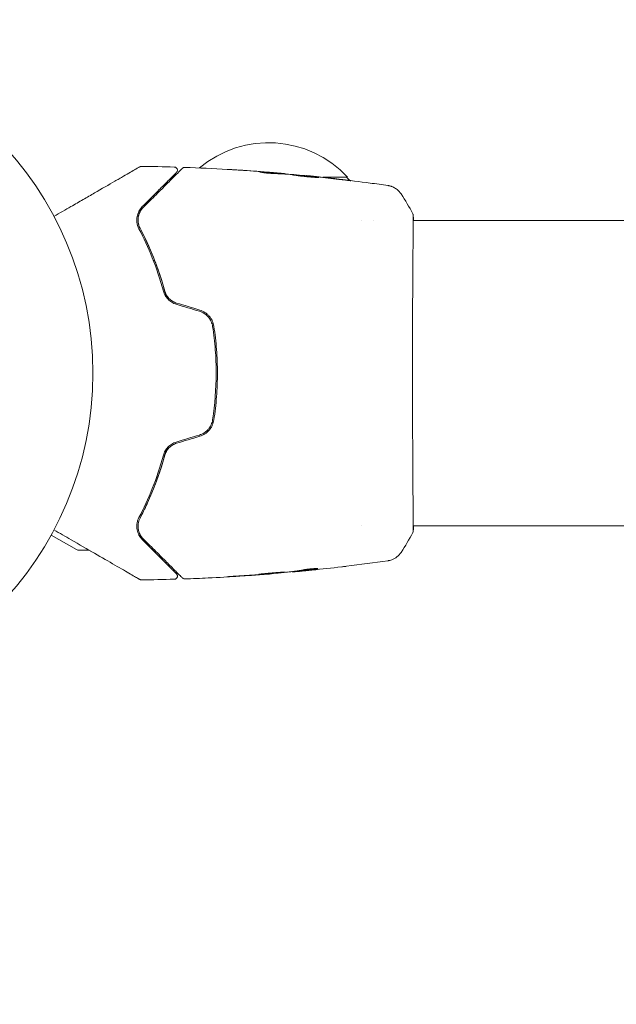
# Model space of a CAD drawing. Units: millimetres. Extents: x -2601 to 2582, y -2037 to 2643.
# Drawn here: x -1041 to -946, y 418 to 573 of the extents above; entities that cross this region are included whole.
import ezdxf

# ---------------------------------------------------------------- set-up
doc = ezdxf.new("R2010")
doc.units = ezdxf.units.MM
doc.header["$LTSCALE"] = 20
doc.linetypes.add('HIDDEN', pattern=[9.525, 6.35, -3.175])
doc.layers.add('2d', color=230, linetype='Continuous')
doc.layers.add('EN16630-TrainingSpace_Hatch', color=20, linetype='HIDDEN')

msp = doc.modelspace()

# ---------------------------------------------------------------- hatches: boundary and pattern name
at = {"layer": 'EN16630-TrainingSpace_Hatch'}
h = msp.add_hatch(dxfattribs=at)
h.set_pattern_fill('ANSI31', color=256, scale=100)
edge = h.paths.add_edge_path()
edge.add_line((541, -482.55), (0, -482.55))
edge.add_line((0, -482.55), (0, -996.04))
edge.add_arc((-541, -996.04), 541, -180, 0, ccw=False)
edge.add_line((-1082, -996.04), (-1082, 1032.25))
edge.add_arc((-541, 1032.25), 541, 84.0956, 180, ccw=False)
edge.add_line((-485.35, 1570.38), (541, 1517.45))
edge.add_arc((541, 976.45), 541, 0, 90, ccw=False)
edge.add_line((1082, 976.45), (1082, 58.45))
edge.add_arc((541, 58.45), 541, -90, 0, ccw=False)

# ---------------------------------------------------------------- linework, layer by layer
at = {"layer": '2d', "lineweight": 0}
for p, q in [((-999.55, 549.01), (-999.55, 549.1)), ((-998.51, 548.95), (-998.51, 549.01)), ((-995.23, 548.69), (-995.23, 548.72)), ((-992.64, 548.45), (-988.7, 548.45)), ((-986.51, 541.6), (-986.51, 541.6)), ((-984.53, 541.6), (-984.53, 541.6)), ((-978.36, 541.6), (-978.36, 541.6)), ((-978.31, 541.6), (-103.69, 541.6)), ((-1019.43, 535.25), (-1019.22, 535.25)), ((-986.51, 493.3), (-986.51, 493.3)), ((-978.36, 493.3), (-978.36, 493.3)), ((-978.31, 493.3), (-103.69, 493.3)), ((-1031.62, 489.51), (-1035.61, 491.82)), ((-1029.65, 489.45), (-1031.37, 489.45)), ((-1029.34, 489.45), (-1029.34, 489.45)), ((-1019.26, 489.45), (-1019.55, 489.45)), ((-1000.77, 485.71), (-1000.77, 485.67)), ((-997.49, 486.03), (-997.49, 485.98)), ((-996.45, 486.17), (-996.45, 486.07))]:
    msp.add_line(p, q, dxfattribs=at)
msp.add_circle((-1082, 517.45), 53, dxfattribs=at)
for centre, radius, start, end in [((-1001.2, 536.92), 17, 42.6679, 130.125), ((-1000.7, 536.26), 17, 43.4566, 45.8135), ((-1031.37, 489.95), 0.5, 240, 270)]:
    msp.add_arc(centre, radius, start, end, dxfattribs=at)
for points, knots in [([(-1021.57, 550.11), (-1021.56, 550.12), (-1021.54, 550.12), (-1021.51, 550.14), (-1021.49, 550.14), (-1021.42, 550.17), (-1021.37, 550.17), (-1021.32, 550.17)], [0, 0, 0, 0, 0.054754, 0.054754, 0.1088548, 0.1088548, 0.2669812, 0.2669812, 0.2669812, 0.2669812]), ([(-1035.17, 542.26), (-1034.25, 542.79), (-1033.35, 543.31), (-1031.82, 544.19), (-1031.18, 544.56), (-1029.93, 545.28), (-1029.33, 545.63), (-1027.58, 546.64), (-1026.5, 547.26), (-1025.3, 547.96), (-1025.06, 548.09), (-1024.61, 548.35), (-1024.39, 548.48), (-1023.77, 548.84), (-1023.39, 549.06), (-1022.74, 549.43), (-1022.47, 549.59), (-1022.14, 549.78), (-1022.05, 549.83), (-1021.9, 549.92), (-1021.84, 549.95), (-1021.78, 549.99), (-1021.76, 550), (-1021.74, 550.01), (-1021.74, 550.01), (-1021.72, 550.02), (-1021.71, 550.03), (-1021.68, 550.05), (-1021.66, 550.06), (-1021.62, 550.08), (-1021.6, 550.09), (-1021.58, 550.1), (-1021.57, 550.11), (-1021.57, 550.11)], [0.00199215, 0.00199215, 0.00199215, 0.00199215, 0.00593492, 0.00593492, 0.00890238, 0.00890238, 0.01186983, 0.01186983, 0.01780475, 0.01780475, 0.01928848, 0.01928848, 0.02077221, 0.02077221, 0.02373967, 0.02373967, 0.02670713, 0.02670713, 0.02819086, 0.02819086, 0.02967459, 0.02967459, 0.03041645, 0.03041645, 0.03115832, 0.03115832, 0.03264205, 0.03264205, 0.0356095, 0.0356095, 0.04154442, 0.04154442, 0.04655546, 0.04655546, 0.04655546, 0.04655546]), ([(-1015.78, 549.21), (-1015.78, 549.21), (-1015.78, 549.21), (-1015.79, 549.2), (-1015.8, 549.19), (-1015.82, 549.17), (-1015.84, 549.15), (-1015.87, 549.13), (-1015.87, 549.12), (-1015.88, 549.11), (-1015.89, 549.1), (-1015.92, 549.07), (-1015.96, 549.03), (-1016.16, 548.83), (-1016.39, 548.6), (-1016.85, 548.14), (-1017.02, 547.97), (-1017.41, 547.59), (-1017.62, 547.38), (-1018.29, 546.71), (-1018.79, 546.2), (-1019.91, 545.08), (-1020.53, 544.47), (-1021.19, 543.81)], [0.03558387, 0.03558387, 0.03558387, 0.03558387, 0.03944311, 0.03944311, 0.04382568, 0.04382568, 0.04820825, 0.04820825, 0.04930389, 0.04930389, 0.05039953, 0.05039953, 0.05259082, 0.05259082, 0.05697338, 0.05697338, 0.05916467, 0.05916467, 0.06135595, 0.06135595, 0.06573852, 0.06573852, 0.07012109, 0.07012109, 0.07012109, 0.07012109]), ([(-1021.04, 543.67), (-1020.68, 544.03), (-1020.33, 544.38), (-1019.65, 545.06), (-1019.33, 545.38), (-1018.39, 546.32), (-1017.82, 546.89), (-1016.82, 547.89), (-1016.38, 548.33), (-1015.93, 548.78), (-1015.84, 548.87), (-1015.68, 549.03), (-1015.6, 549.11), (-1015.4, 549.31), (-1015.28, 549.43), (-1015.1, 549.61), (-1015.04, 549.67), (-1014.98, 549.73), (-1014.96, 549.75), (-1014.95, 549.76), (-1014.94, 549.77), (-1014.91, 549.8), (-1014.89, 549.82), (-1014.87, 549.84), (-1014.86, 549.85), (-1014.85, 549.86), (-1014.84, 549.87), (-1014.84, 549.87)], [0, 0, 0, 0, 0.00232139, 0.00232139, 0.00464279, 0.00464279, 0.00928557, 0.00928557, 0.01392836, 0.01392836, 0.01508906, 0.01508906, 0.01624975, 0.01624975, 0.01857115, 0.01857115, 0.02089254, 0.02089254, 0.02205324, 0.02205324, 0.02321393, 0.02321393, 0.02785672, 0.02785672, 0.03249951, 0.03249951, 0.03650692, 0.03650692, 0.03650692, 0.03650692]), ([(-1016.12, 550.07), (-1016.06, 550.06), (-1016.01, 550.05), (-1015.91, 550.02), (-1015.86, 549.99), (-1015.78, 549.92), (-1015.74, 549.88), (-1015.68, 549.79), (-1015.66, 549.74), (-1015.63, 549.63), (-1015.63, 549.58), (-1015.64, 549.47), (-1015.65, 549.41), (-1015.7, 549.31), (-1015.73, 549.27), (-1015.77, 549.22), (-1015.77, 549.22), (-1015.78, 549.21)], [0, 0, 0, 0, 0.16195, 0.16195, 0.324498, 0.324498, 0.487024, 0.487024, 0.649551, 0.649551, 0.812077, 0.812077, 0.974604, 0.974604, 1.137131, 1.137131, 1.15836, 1.15836, 1.15836, 1.15836]), ([(-1014.84, 549.87), (-1014.83, 549.88), (-1014.81, 549.9), (-1014.78, 549.92), (-1014.76, 549.93), (-1014.71, 549.97), (-1014.67, 549.98), (-1014.58, 550.01), (-1014.52, 550.02), (-1014.47, 550.01)], [0, 0, 0, 0, 0.0629599, 0.0629599, 0.1249315, 0.1249315, 0.2508956, 0.2508956, 0.4090428, 0.4090428, 0.4090428, 0.4090428]), ([(-1006.36, 549.62), (-1006.56, 549.63), (-1006.74, 549.64), (-1007.08, 549.66), (-1007.24, 549.67), (-1007.49, 549.69), (-1007.59, 549.69), (-1007.69, 549.7), (-1007.72, 549.7), (-1007.75, 549.7), (-1007.76, 549.7), (-1007.76, 549.7)], [0, 0, 0, 0, 0.000583833, 0.000583833, 0.001167665, 0.001167665, 0.001751498, 0.001751498, 0.002043414, 0.002043414, 0.00233533, 0.00233533, 0.00233533, 0.00233533]), ([(-1007.76, 549.7), (-1007.76, 549.7), (-1007.75, 549.7), (-1007.7, 549.7), (-1007.66, 549.7), (-1007.51, 549.69), (-1007.36, 549.68), (-1007.09, 549.66), (-1006.99, 549.66), (-1006.79, 549.64), (-1006.68, 549.64), (-1006.45, 549.62), (-1006.33, 549.62), (-1006.09, 549.6), (-1005.97, 549.59), (-1005.85, 549.59)], [0.00233533, 0.00233533, 0.00233533, 0.00233533, 0.002690934, 0.002690934, 0.003046538, 0.003046538, 0.003757746, 0.003757746, 0.00411335, 0.00411335, 0.004468954, 0.004468954, 0.004824559, 0.004824559, 0.005180163, 0.005180163, 0.005180163, 0.005180163]), ([(-1000.01, 549.02), (-1000.15, 549.02), (-1000.38, 549.03), (-1000.93, 549.07), (-1001.25, 549.09), (-1001.83, 549.15), (-1002.1, 549.18), (-1002.47, 549.23), (-1002.57, 549.24), (-1002.57, 549.25)], [0, 0, 0, 0, 0.000902006, 0.000902006, 0.001804012, 0.001804012, 0.002706017, 0.002706017, 0.003608023, 0.003608023, 0.003608023, 0.003608023]), ([(-1002.42, 549.25), (-1001.96, 549.23), (-1001.51, 549.21), (-1000.61, 549.17), (-1000.15, 549.14), (-999.7, 549.11)], [0, 0, 0, 0, 0.00293865, 0.00293865, 0.005877301, 0.005877301, 0.005877301, 0.005877301]), ([(-999.9, 549.14), (-1000.13, 549.16), (-1000.4, 549.18), (-1001, 549.23), (-1001.32, 549.26), (-1001.66, 549.28)], [0, 0, 0, 0, 0.001013144, 0.001013144, 0.002026288, 0.002026288, 0.002026288, 0.002026288]), ([(-999.88, 549.02), (-1000.27, 549.05), (-1000.66, 549.07), (-1001.16, 549.1), (-1001.27, 549.1), (-1001.37, 549.11)], [0.000382019, 0.000382019, 0.000382019, 0.000382019, 0.002938651, 0.002938651, 0.003618023, 0.003618023, 0.003618023, 0.003618023]), ([(-1000.11, 549.16), (-999.94, 549.15), (-999.78, 549.13), (-999.47, 549.11), (-999.32, 549.09), (-998.93, 549.06), (-998.75, 549.04), (-998.67, 549.03)], [0, 0, 0, 0, 0.000502062, 0.000502062, 0.001004123, 0.001004123, 0.002008246, 0.002008246, 0.002008246, 0.002008246]), ([(-997.78, 548.91), (-998.15, 548.94), (-998.52, 548.96), (-999.08, 548.98), (-999.26, 548.99), (-999.63, 549.01), (-999.82, 549.02), (-1000.01, 549.02)], [0, 0, 0, 0, 0.00236764, 0.00236764, 0.00355146, 0.00355146, 0.00473528, 0.00473528, 0.00473528, 0.00473528]), ([(-999.7, 549.11), (-999.64, 549.1), (-999.59, 549.1), (-999.55, 549.1), (-999.54, 549.1), (-999.6, 549.11), (-999.72, 549.12), (-999.9, 549.14)], [0, 0, 0, 0, 0.000405243, 0.000405243, 0.000810487, 0.000810487, 0.001620974, 0.001620974, 0.001620974, 0.001620974]), ([(-997.45, 548.84), (-997.45, 548.84), (-997.43, 548.85), (-997.38, 548.85), (-997.34, 548.84), (-997.23, 548.84), (-997.17, 548.84), (-997.02, 548.83), (-996.93, 548.82), (-996.64, 548.8), (-996.4, 548.78), (-995.89, 548.73), (-995.62, 548.7), (-995.21, 548.66), (-995.07, 548.65), (-994.8, 548.62), (-994.67, 548.61), (-994.42, 548.58), (-994.29, 548.57), (-994.07, 548.54), (-993.96, 548.53), (-993.76, 548.5), (-993.68, 548.49), (-993.53, 548.47), (-993.46, 548.46), (-993.35, 548.45), (-993.31, 548.44), (-993.26, 548.43), (-993.25, 548.43), (-993.25, 548.43)], [0, 0, 0, 0, 0.000411593, 0.000411593, 0.000823185, 0.000823185, 0.001234778, 0.001234778, 0.00164637, 0.00164637, 0.002469556, 0.002469556, 0.003292741, 0.003292741, 0.003704333, 0.003704333, 0.004115926, 0.004115926, 0.004527519, 0.004527519, 0.004939111, 0.004939111, 0.005350704, 0.005350704, 0.005762297, 0.005762297, 0.006173889, 0.006173889, 0.006585482, 0.006585482, 0.006585482, 0.006585482]), ([(-993.25, 548.43), (-993.25, 548.42), (-993.26, 548.42), (-993.31, 548.42), (-993.35, 548.42), (-993.51, 548.42), (-993.67, 548.42), (-993.96, 548.44), (-994.07, 548.44), (-994.3, 548.46), (-994.42, 548.47), (-994.67, 548.49), (-994.81, 548.5), (-995.08, 548.53), (-995.21, 548.54), (-995.49, 548.57), (-995.62, 548.58), (-995.89, 548.62), (-996.02, 548.63), (-996.28, 548.67), (-996.4, 548.68), (-996.63, 548.72), (-996.73, 548.73), (-996.93, 548.76), (-997.01, 548.77), (-997.17, 548.79), (-997.23, 548.8), (-997.39, 548.83), (-997.45, 548.84), (-997.45, 548.84)], [0.006585482, 0.006585482, 0.006585482, 0.006585482, 0.006997131, 0.006997131, 0.00740878, 0.00740878, 0.008232078, 0.008232078, 0.008643727, 0.008643727, 0.009055376, 0.009055376, 0.009467025, 0.009467025, 0.009878674, 0.009878674, 0.010290323, 0.010290323, 0.010701972, 0.010701972, 0.011113622, 0.011113622, 0.011525271, 0.011525271, 0.01193692, 0.01193692, 0.012348569, 0.012348569, 0.013171867, 0.013171867, 0.013171867, 0.013171867]), ([(-994.16, 548.45), (-994.17, 548.45), (-994.17, 548.45), (-994.29, 548.47), (-994.41, 548.48), (-994.67, 548.51), (-994.8, 548.52), (-995.07, 548.55), (-995.2, 548.56), (-995.48, 548.59), (-995.62, 548.6), (-995.89, 548.63), (-996.02, 548.64), (-996.17, 548.66), (-996.2, 548.66), (-996.22, 548.66)], [0.008624974, 0.008624974, 0.008624974, 0.008624974, 0.008646106, 0.008646106, 0.009057633, 0.009057633, 0.009469161, 0.009469161, 0.009880688, 0.009880688, 0.010292215, 0.010292215, 0.010703743, 0.010703743, 0.010787378, 0.010787378, 0.010787378, 0.010787378]), ([(-995.23, 548.72), (-995.23, 548.72), (-995.21, 548.71), (-995.11, 548.7), (-995.04, 548.7), (-994.85, 548.68), (-994.73, 548.67), (-994.45, 548.64), (-994.3, 548.62), (-994.12, 548.6)], [0, 0, 0, 0, 0.000630277, 0.000630277, 0.001260554, 0.001260554, 0.00189083, 0.00189083, 0.002521107, 0.002521107, 0.002521107, 0.002521107]), ([(-995.04, 548.7), (-991.73, 548.36), (-988.43, 547.98), (-984.2, 547.41), (-983.26, 547.28), (-982.32, 547.14)], [0, 0, 0, 0, 10.001335, 10.001335, 12.868133, 12.868133, 12.868133, 12.868133]), ([(-989.04, 548.02), (-988.88, 548), (-988.73, 547.98), (-988.54, 547.96), (-988.48, 547.95), (-988.38, 547.94), (-988.34, 547.93), (-988.23, 547.92), (-988.2, 547.91), (-988.2, 547.91), (-988.23, 547.91), (-988.34, 547.92), (-988.38, 547.92), (-988.48, 547.93), (-988.53, 547.94), (-988.66, 547.95), (-988.73, 547.96), (-988.88, 547.98), (-988.96, 547.99), (-989.21, 548.01), (-989.38, 548.03), (-989.74, 548.08), (-989.92, 548.1), (-990.09, 548.12)], [0, 0, 0, 0, 0.0005365, 0.0005365, 0.00080475, 0.00080475, 0.001072999, 0.001072999, 0.001609499, 0.001609499, 0.002145999, 0.002145999, 0.002414249, 0.002414249, 0.002682498, 0.002682498, 0.002950748, 0.002950748, 0.003218998, 0.003218998, 0.003755498, 0.003755498, 0.004291997, 0.004291997, 0.004291997, 0.004291997]), ([(-982.32, 547.14), (-982.29, 547.14), (-982.26, 547.13), (-982.17, 547.12), (-982.14, 547.11), (-982.04, 547.09), (-981.99, 547.07), (-981.86, 547.04), (-981.8, 547.02), (-981.62, 546.96), (-981.51, 546.91), (-981.22, 546.76), (-981.03, 546.64), (-980.62, 546.31), (-980.4, 546.08), (-980.23, 545.81)], [0, 0, 0, 0, 0.306794, 0.306794, 0.490645, 0.490645, 0.697089, 0.697089, 0.91363, 0.91363, 1.272934, 1.272934, 1.923774, 1.923774, 2.86411, 2.86411, 2.86411, 2.86411]), ([(-1021.19, 543.81), (-1021.4, 543.59), (-1021.58, 543.35), (-1021.85, 542.83), (-1021.95, 542.55), (-1022.07, 541.96), (-1022.08, 541.65), (-1022, 540.99), (-1021.91, 540.65), (-1021.72, 540.29)], [0, 0, 0, 0, 0.001613359, 0.001613359, 0.003226717, 0.003226717, 0.004840076, 0.004840076, 0.006453435, 0.006453435, 0.006453435, 0.006453435]), ([(-1021.54, 540.39), (-1021.62, 540.54), (-1021.69, 540.69), (-1021.78, 540.99), (-1021.82, 541.14), (-1021.88, 541.59), (-1021.87, 541.88), (-1021.8, 542.31), (-1021.76, 542.45), (-1021.67, 542.72), (-1021.62, 542.85), (-1021.42, 543.22), (-1021.26, 543.45), (-1021.04, 543.67)], [0, 0, 0, 0, 0.000615532, 0.000615532, 0.001231063, 0.001231063, 0.002462127, 0.002462127, 0.003077658, 0.003077658, 0.00369319, 0.00369319, 0.004924253, 0.004924253, 0.004924253, 0.004924253]), ([(-1021.54, 543), (-1021.66, 542.77), (-1021.75, 542.53), (-1021.81, 542.25), (-1021.81, 542.23), (-1021.81, 542.22)], [0.00163779, 0.00163779, 0.00163779, 0.00163779, 0.003148693, 0.003148693, 0.003243526, 0.003243526, 0.003243526, 0.003243526]), ([(-978.38, 542.68), (-978.37, 542.66), (-978.36, 542.64), (-978.35, 542.61), (-978.34, 542.6), (-978.34, 542.57), (-978.34, 542.56), (-978.33, 542.54), (-978.33, 542.53), (-978.32, 542.5), (-978.32, 542.48), (-978.31, 542.41), (-978.31, 542.34), (-978.29, 542.07), (-978.28, 541.86), (-978.27, 541.6)], [0, 0, 0, 0, 0.08967, 0.08967, 0.177956, 0.177956, 0.300553, 0.300553, 0.549551, 0.549551, 1.295306, 1.295306, 3.533488, 3.533488, 6.484701, 6.484701, 6.484701, 6.484701]), ([(-978.32, 542.43), (-978.32, 542.43), (-978.32, 542.42), (-978.32, 542.4), (-978.32, 542.37), (-978.32, 542.33)], [1.447432, 1.447432, 1.447432, 1.447432, 1.889054, 1.889054, 3.147621, 3.147621, 3.147621, 3.147621]), ([(-1021.84, 541.34), (-1021.83, 541.2), (-1021.8, 541.05), (-1021.7, 540.73), (-1021.64, 540.56), (-1021.54, 540.39)], [0.004794546, 0.004794546, 0.004794546, 0.004794546, 0.005510213, 0.005510213, 0.006297386, 0.006297386, 0.006297386, 0.006297386]), ([(-978.32, 542.33), (-978.32, 542.31), (-978.32, 542.29), (-978.32, 542.21), (-978.31, 542.13), (-978.3, 541.75), (-978.31, 541.36), (-978.32, 540.32), (-978.32, 539.64), (-978.34, 538.06), (-978.35, 537.16), (-978.37, 535.16), (-978.37, 534.06), (-978.39, 531.69), (-978.4, 530.41), (-978.41, 527.75), (-978.41, 526.34), (-978.42, 523.47), (-978.43, 521.99), (-978.43, 519), (-978.43, 517.48), (-978.43, 514.47), (-978.43, 512.97), (-978.42, 510.05), (-978.41, 508.61), (-978.4, 505.86), (-978.4, 504.54), (-978.38, 502.05), (-978.37, 500.88), (-978.36, 498.75), (-978.35, 497.77), (-978.33, 496.06), (-978.32, 495.31), (-978.31, 494.06), (-978.31, 493.56), (-978.31, 493), (-978.31, 492.85), (-978.31, 492.7), (-978.32, 492.68), (-978.32, 492.64), (-978.32, 492.62), (-978.32, 492.57), (-978.32, 492.53), (-978.32, 492.49), (-978.32, 492.47), (-978.32, 492.47), (-978.32, 492.47), (-978.32, 492.47)], [0, 0, 0, 0, 0.496623, 0.496623, 1.987167, 1.987167, 6.316635, 6.316635, 10.937769, 10.937769, 15.471381, 15.471381, 19.988652, 19.988652, 24.507311, 24.507311, 29.023294, 29.023294, 33.541352, 33.541352, 38.059258, 38.059258, 42.574381, 42.574381, 47.095258, 47.095258, 51.611872, 51.611872, 56.131645, 56.131645, 60.6496, 60.6496, 65.167666, 65.167666, 69.691772, 69.691772, 71.965953, 71.965953, 72.434944, 72.434944, 72.78668, 72.78668, 73.842206, 73.842206, 74.810187, 74.810187, 74.890195, 74.890195, 74.890195, 74.890195]), ([(-1021.72, 540.29), (-1020.97, 538.86), (-1020.26, 537.32), (-1018.95, 534.04), (-1018.35, 532.29), (-1017.84, 530.43)], [0, 0, 0, 0, 0.0061147, 0.0061147, 0.01222939, 0.01222939, 0.01222939, 0.01222939]), ([(-1021.54, 540.39), (-1020.79, 538.96), (-1020.06, 537.37), (-1019.03, 534.79), (-1018.71, 533.89), (-1018.24, 532.49), (-1018.09, 532.02), (-1017.81, 531.05), (-1017.67, 530.57), (-1017.49, 529.88), (-1017.44, 529.67), (-1017.39, 529.47)], [0, 0, 0, 0, 0.00651672, 0.00651672, 0.00977508, 0.00977508, 0.01140426, 0.01140426, 0.01303345, 0.01303345, 0.01370133, 0.01370133, 0.01370133, 0.01370133]), ([(-1017.65, 530.48), (-1018.17, 532.37), (-1018.77, 534.14), (-1020.08, 537.43), (-1020.8, 538.96), (-1021.54, 540.39)], [0, 0, 0, 0, 0.00623929, 0.00623929, 0.01247858, 0.01247858, 0.01247858, 0.01247858]), ([(-1017.84, 530.43), (-1017.78, 530.2), (-1017.69, 529.97), (-1017.45, 529.55), (-1017.3, 529.34), (-1017.03, 529.06), (-1016.94, 528.97), (-1016.74, 528.81), (-1016.63, 528.74), (-1016.3, 528.53), (-1016.07, 528.43), (-1015.82, 528.35)], [0, 0, 0, 0, 0.000784153, 0.000784153, 0.001568305, 0.001568305, 0.001960381, 0.001960381, 0.002352458, 0.002352458, 0.00313661, 0.00313661, 0.00313661, 0.00313661]), ([(-1015.76, 528.54), (-1015.99, 528.61), (-1016.21, 528.71), (-1016.62, 528.96), (-1016.81, 529.11), (-1017.05, 529.37), (-1017.13, 529.46), (-1017.27, 529.65), (-1017.33, 529.75), (-1017.5, 530.05), (-1017.59, 530.26), (-1017.65, 530.48)], [0, 0, 0, 0, 0.000725564, 0.000725564, 0.001451129, 0.001451129, 0.001813911, 0.001813911, 0.002176693, 0.002176693, 0.002902258, 0.002902258, 0.002902258, 0.002902258]), ([(-1012.16, 527.25), (-1011.88, 527.16), (-1011.62, 527.04), (-1011.27, 526.81), (-1011.16, 526.73), (-1010.94, 526.54), (-1010.84, 526.44), (-1010.66, 526.23), (-1010.57, 526.11), (-1010.42, 525.88), (-1010.35, 525.75), (-1010.18, 525.37), (-1010.1, 525.1), (-1010.06, 524.82)], [0, 0, 0, 0, 0.000855596, 0.000855596, 0.001283394, 0.001283394, 0.001711192, 0.001711192, 0.00213899, 0.00213899, 0.002566788, 0.002566788, 0.003422384, 0.003422384, 0.003422384, 0.003422384]), ([(-1009.86, 524.85), (-1009.9, 525.15), (-1009.99, 525.44), (-1010.17, 525.84), (-1010.24, 525.97), (-1010.41, 526.22), (-1010.5, 526.35), (-1010.69, 526.58), (-1010.8, 526.68), (-1011.03, 526.88), (-1011.15, 526.97), (-1011.53, 527.22), (-1011.81, 527.35), (-1012.1, 527.44)], [0, 0, 0, 0, 0.000915866, 0.000915866, 0.001373799, 0.001373799, 0.001831733, 0.001831733, 0.002289666, 0.002289666, 0.002747599, 0.002747599, 0.003663465, 0.003663465, 0.003663465, 0.003663465]), ([(-1010.06, 524.82), (-1009.87, 523.61), (-1009.73, 522.39), (-1009.59, 520.53), (-1009.56, 519.91), (-1009.51, 518.66), (-1009.5, 518.04), (-1009.5, 514.94), (-1009.69, 512.49), (-1010.06, 510.07)], [0, 0, 0, 0, 0.00374303, 0.00374303, 0.00561455, 0.00561455, 0.00748606, 0.00748606, 0.01497212, 0.01497212, 0.01497212, 0.01497212]), ([(-1009.86, 510.04), (-1009.67, 511.25), (-1009.53, 512.48), (-1009.35, 514.97), (-1009.3, 516.23), (-1009.3, 518.72), (-1009.35, 519.96), (-1009.54, 522.42), (-1009.67, 523.64), (-1009.86, 524.85)], [0, 0, 0, 0, 0.00375982, 0.00375982, 0.00751965, 0.00751965, 0.01127947, 0.01127947, 0.01503929, 0.01503929, 0.01503929, 0.01503929]), ([(-1010.06, 510.07), (-1010.1, 509.79), (-1010.18, 509.52), (-1010.35, 509.14), (-1010.42, 509.01), (-1010.57, 508.78), (-1010.66, 508.66), (-1010.84, 508.45), (-1010.94, 508.35), (-1011.16, 508.16), (-1011.27, 508.08), (-1011.63, 507.85), (-1011.88, 507.73), (-1012.16, 507.65)], [0, 0, 0, 0, 0.000853481, 0.000853481, 0.001280221, 0.001280221, 0.001706962, 0.001706962, 0.002133702, 0.002133702, 0.002560443, 0.002560443, 0.003413923, 0.003413923, 0.003413923, 0.003413923]), ([(-1012.1, 507.45), (-1011.81, 507.54), (-1011.53, 507.67), (-1011.02, 508), (-1010.79, 508.21), (-1010.49, 508.55), (-1010.41, 508.67), (-1010.24, 508.92), (-1010.17, 509.06), (-1009.99, 509.46), (-1009.9, 509.75), (-1009.86, 510.04)], [0, 0, 0, 0, 0.000919101, 0.000919101, 0.001838201, 0.001838201, 0.002297751, 0.002297751, 0.002757302, 0.002757302, 0.003676402, 0.003676402, 0.003676402, 0.003676402]), ([(-1015.82, 506.54), (-1016.07, 506.47), (-1016.3, 506.36), (-1016.74, 506.09), (-1016.95, 505.92), (-1017.21, 505.64), (-1017.29, 505.55), (-1017.44, 505.34), (-1017.51, 505.24), (-1017.69, 504.91), (-1017.78, 504.69), (-1017.84, 504.46)], [0, 0, 0, 0, 0.000786752, 0.000786752, 0.001573503, 0.001573503, 0.001966879, 0.001966879, 0.002360255, 0.002360255, 0.003147007, 0.003147007, 0.003147007, 0.003147007]), ([(-1017.39, 505.42), (-1017.44, 505.22), (-1017.49, 505.02), (-1017.8, 503.83), (-1018.09, 502.86), (-1018.7, 501.01), (-1019.03, 500.11), (-1019.71, 498.39), (-1020.07, 497.57), (-1020.79, 495.98), (-1021.17, 495.22), (-1021.54, 494.51)], [0.03841577, 0.03841577, 0.03841577, 0.03841577, 0.03907858, 0.03907858, 0.0423315, 0.0423315, 0.04558442, 0.04558442, 0.04883735, 0.04883735, 0.05209027, 0.05209027, 0.05209027, 0.05209027]), ([(-1017.65, 504.41), (-1017.59, 504.63), (-1017.5, 504.85), (-1017.27, 505.25), (-1017.13, 505.44), (-1016.8, 505.78), (-1016.62, 505.93), (-1016.21, 506.18), (-1015.99, 506.28), (-1015.76, 506.35)], [0, 0, 0, 0, 0.000723096, 0.000723096, 0.001446192, 0.001446192, 0.002169288, 0.002169288, 0.002892384, 0.002892384, 0.002892384, 0.002892384]), ([(-1017.84, 504.46), (-1018.35, 502.6), (-1018.95, 500.85), (-1020.26, 497.57), (-1020.97, 496.03), (-1021.72, 494.6)], [0, 0, 0, 0, 0.0061147, 0.0061147, 0.01222939, 0.01222939, 0.01222939, 0.01222939]), ([(-1021.54, 494.51), (-1020.8, 495.93), (-1020.08, 497.46), (-1018.77, 500.76), (-1018.17, 502.52), (-1017.65, 504.41)], [0, 0, 0, 0, 0.00623929, 0.00623929, 0.01247858, 0.01247858, 0.01247858, 0.01247858]), ([(-1021.72, 494.6), (-1021.81, 494.42), (-1021.88, 494.25), (-1021.99, 493.91), (-1022.02, 493.74), (-1022.08, 493.24), (-1022.07, 492.93), (-1021.98, 492.48), (-1021.94, 492.34), (-1021.84, 492.06), (-1021.78, 491.93), (-1021.58, 491.54), (-1021.4, 491.3), (-1021.19, 491.09)], [0, 0, 0, 0, 0.000810209, 0.000810209, 0.001620418, 0.001620418, 0.003240837, 0.003240837, 0.004051046, 0.004051046, 0.004861255, 0.004861255, 0.006481673, 0.006481673, 0.006481673, 0.006481673]), ([(-1021.04, 491.23), (-1021.26, 491.44), (-1021.42, 491.67), (-1021.62, 492.05), (-1021.67, 492.18), (-1021.76, 492.45), (-1021.8, 492.59), (-1021.87, 493.01), (-1021.88, 493.3), (-1021.79, 493.9), (-1021.7, 494.21), (-1021.54, 494.51)], [0, 0, 0, 0, 0.001221021, 0.001221021, 0.001831532, 0.001831532, 0.002442042, 0.002442042, 0.003663063, 0.003663063, 0.004884084, 0.004884084, 0.004884084, 0.004884084]), ([(-1021.57, 484.79), (-1021.57, 484.79), (-1021.58, 484.79), (-1021.6, 484.8), (-1021.62, 484.81), (-1021.66, 484.84), (-1021.68, 484.85), (-1021.71, 484.86), (-1021.72, 484.87), (-1021.74, 484.88), (-1021.74, 484.88), (-1021.76, 484.89), (-1021.78, 484.9), (-1021.83, 484.94), (-1021.89, 484.97), (-1022.04, 485.06), (-1022.14, 485.11), (-1022.46, 485.3), (-1022.74, 485.46), (-1023.39, 485.83), (-1023.76, 486.05), (-1024.59, 486.53), (-1025.04, 486.79), (-1026.5, 487.63), (-1027.58, 488.25), (-1029.91, 489.6), (-1031.16, 490.32), (-1033.34, 491.58), (-1034.24, 492.1), (-1035.17, 492.63)], [0.04849628, 0.04849628, 0.04849628, 0.04849628, 0.05354217, 0.05354217, 0.0594913, 0.0594913, 0.06246586, 0.06246586, 0.06395314, 0.06395314, 0.06469679, 0.06469679, 0.06544043, 0.06544043, 0.06692771, 0.06692771, 0.06841499, 0.06841499, 0.07138956, 0.07138956, 0.07436412, 0.07436412, 0.07733869, 0.07733869, 0.08328782, 0.08328782, 0.08923695, 0.08923695, 0.09319251, 0.09319251, 0.09319251, 0.09319251]), ([(-978.31, 492.54), (-978.31, 492.49), (-978.32, 492.46), (-978.32, 492.41), (-978.32, 492.4), (-978.33, 492.37), (-978.33, 492.36), (-978.33, 492.34), (-978.34, 492.32), (-978.34, 492.3), (-978.35, 492.29), (-978.36, 492.25), (-978.37, 492.23), (-978.38, 492.21)], [0, 0, 0, 0, 1.255639, 1.255639, 1.881372, 1.881372, 2.195206, 2.195206, 2.356823, 2.356823, 2.443442, 2.443442, 2.537028, 2.537028, 2.537028, 2.537028]), ([(-1021.19, 491.09), (-1020.53, 490.43), (-1019.91, 489.81), (-1019.07, 488.97), (-1018.8, 488.7), (-1018.29, 488.19), (-1018.05, 487.95), (-1017.39, 487.29), (-1017.01, 486.91), (-1016.55, 486.45), (-1016.42, 486.32), (-1016.25, 486.15), (-1016.19, 486.09), (-1016.1, 486), (-1016.06, 485.96), (-1015.96, 485.86), (-1015.92, 485.82), (-1015.89, 485.79), (-1015.88, 485.78), (-1015.87, 485.77), (-1015.87, 485.77), (-1015.84, 485.74), (-1015.82, 485.72), (-1015.8, 485.7), (-1015.79, 485.69), (-1015.78, 485.68), (-1015.78, 485.68), (-1015.78, 485.68)], [0, 0, 0, 0, 0.00442564, 0.00442564, 0.00663846, 0.00663846, 0.00885128, 0.00885128, 0.01327693, 0.01327693, 0.01548975, 0.01548975, 0.01659616, 0.01659616, 0.01770257, 0.01770257, 0.01991539, 0.01991539, 0.0210218, 0.0210218, 0.02212821, 0.02212821, 0.02655385, 0.02655385, 0.03097949, 0.03097949, 0.03492314, 0.03492314, 0.03492314, 0.03492314]), ([(-1014.84, 485.03), (-1014.84, 485.03), (-1014.85, 485.03), (-1014.86, 485.04), (-1014.87, 485.05), (-1014.89, 485.08), (-1014.91, 485.1), (-1014.95, 485.13), (-1014.95, 485.13), (-1014.97, 485.15), (-1014.98, 485.16), (-1015.05, 485.23), (-1015.11, 485.3), (-1015.3, 485.48), (-1015.41, 485.6), (-1015.69, 485.88), (-1015.86, 486.04), (-1016.41, 486.59), (-1016.85, 487.03), (-1017.85, 488.04), (-1018.42, 488.6), (-1019.65, 489.84), (-1020.32, 490.51), (-1021.04, 491.23)], [0.03687716, 0.03687716, 0.03687716, 0.03687716, 0.04076651, 0.04076651, 0.04529612, 0.04529612, 0.04982573, 0.04982573, 0.05095814, 0.05095814, 0.05209054, 0.05209054, 0.05435535, 0.05435535, 0.05662015, 0.05662015, 0.05888496, 0.05888496, 0.06341457, 0.06341457, 0.06794418, 0.06794418, 0.0724738, 0.0724738, 0.0724738, 0.0724738]), ([(-980.23, 489.08), (-980.41, 488.81), (-980.63, 488.57), (-981.01, 488.27), (-981.14, 488.18), (-981.42, 488.02), (-981.56, 487.96), (-981.82, 487.87), (-981.93, 487.83), (-982.07, 487.8), (-982.11, 487.79), (-982.18, 487.78), (-982.22, 487.77), (-982.27, 487.76), (-982.3, 487.76), (-982.31, 487.75)], [0, 0, 0, 0, 0.972176, 0.972176, 1.453012, 1.453012, 1.923321, 1.923321, 2.282533, 2.282533, 2.439441, 2.439441, 2.635782, 2.635782, 2.847721, 2.847721, 2.847721, 2.847721]), ([(-995.99, 486.26), (-996.18, 486.22), (-996.36, 486.18), (-996.74, 486.13), (-996.92, 486.1), (-997.48, 486.03), (-997.85, 485.98), (-998.22, 485.94)], [0, 0, 0, 0, 0.001186164, 0.001186164, 0.002372329, 0.002372329, 0.004744657, 0.004744657, 0.004744657, 0.004744657]), ([(-993.74, 486.52), (-993.91, 486.5), (-994.09, 486.47), (-994.49, 486.42), (-994.71, 486.39), (-995.39, 486.3), (-995.85, 486.24), (-996.3, 486.19)], [0.000338811, 0.000338811, 0.000338811, 0.000338811, 0.001471609, 0.001471609, 0.002943218, 0.002943218, 0.005886436, 0.005886436, 0.005886436, 0.005886436]), ([(-996.3, 486.09), (-995.85, 486.14), (-995.39, 486.2), (-994.71, 486.29), (-994.49, 486.32), (-994.04, 486.38), (-993.81, 486.41), (-993.58, 486.45)], [0, 0, 0, 0, 0.002943213, 0.002943213, 0.004414819, 0.004414819, 0.005886426, 0.005886426, 0.005886426, 0.005886426]), ([(-994.34, 486.27), (-994.68, 486.23), (-995, 486.2), (-995.6, 486.14), (-995.87, 486.12), (-996.1, 486.1)], [0, 0, 0, 0, 0.00101414, 0.00101414, 0.002028279, 0.002028279, 0.002028279, 0.002028279]), ([(-993.43, 486.5), (-993.43, 486.5), (-993.45, 486.51), (-993.55, 486.52), (-993.63, 486.52), (-993.81, 486.52), (-993.93, 486.52), (-994.18, 486.5), (-994.32, 486.49), (-994.61, 486.47), (-994.77, 486.45), (-995.06, 486.42), (-995.21, 486.4), (-995.48, 486.35), (-995.61, 486.33), (-995.83, 486.29), (-995.92, 486.27), (-995.99, 486.26)], [0.000653992, 0.000653992, 0.000653992, 0.000653992, 0.001105677, 0.001105677, 0.001557361, 0.001557361, 0.002009045, 0.002009045, 0.002460729, 0.002460729, 0.002912414, 0.002912414, 0.003364098, 0.003364098, 0.003815782, 0.003815782, 0.004267466, 0.004267466, 0.004267466, 0.004267466]), ([(-993.58, 486.45), (-993.53, 486.46), (-993.49, 486.47), (-993.44, 486.48), (-993.43, 486.49), (-993.43, 486.5)], [0, 0, 0, 0, 0.0003269962, 0.0003269962, 0.0006539924, 0.0006539924, 0.0006539924, 0.0006539924]), ([(-988.9, 486.88), (-988.96, 486.87), (-989.02, 486.86), (-989.26, 486.83), (-989.44, 486.81), (-989.64, 486.79)], [0.0043831083, 0.0043831083, 0.0043831083, 0.0043831083, 0.0046081794, 0.0046081794, 0.0051931773, 0.0051931773, 0.0051931773, 0.0051931773]), ([(-982.32, 487.75), (-982.32, 487.75), (-982.32, 487.75), (-982.32, 487.75), (-982.32, 487.75), (-982.32, 487.75)], [0.005429455217, 0.005429455217, 0.005429455217, 0.005429455217, 0.0054332298, 0.0054332298, 0.005435116917, 0.005435116917, 0.005435116917, 0.005435116917]), ([(-1021.32, 484.72), (-1021.37, 484.72), (-1021.43, 484.73), (-1021.49, 484.75), (-1021.51, 484.76), (-1021.54, 484.77), (-1021.56, 484.78), (-1021.57, 484.79)], [0.0000349, 0.0000349, 0.0000349, 0.0000349, 0.1620368, 0.1620368, 0.2142127, 0.2142127, 0.2669736, 0.2669736, 0.2669736, 0.2669736]), ([(-1015.78, 485.68), (-1015.77, 485.67), (-1015.75, 485.65), (-1015.73, 485.62), (-1015.72, 485.6), (-1015.68, 485.55), (-1015.67, 485.51), (-1015.64, 485.43), (-1015.64, 485.39), (-1015.63, 485.3), (-1015.64, 485.26), (-1015.65, 485.18), (-1015.67, 485.14), (-1015.71, 485.06), (-1015.73, 485.03), (-1015.78, 484.97), (-1015.82, 484.94), (-1015.89, 484.89), (-1015.92, 484.87), (-1016.01, 484.84), (-1016.07, 484.83), (-1016.12, 484.83)], [0, 0, 0, 0, 0.060654, 0.060654, 0.120423, 0.120423, 0.246387, 0.246387, 0.372351, 0.372351, 0.498315, 0.498315, 0.624279, 0.624279, 0.750243, 0.750243, 0.876207, 0.876207, 1.002172, 1.002172, 1.160335, 1.160335, 1.160335, 1.160335]), ([(-1014.47, 484.88), (-1014.53, 484.88), (-1014.58, 484.88), (-1014.68, 484.92), (-1014.73, 484.94), (-1014.8, 484.99), (-1014.82, 485.01), (-1014.84, 485.03)], [0.0000183, 0.0000183, 0.0000183, 0.0000183, 0.1620246, 0.1620246, 0.3245696, 0.3245696, 0.408602, 0.408602, 0.408602, 0.408602]), ([(-1000.81, 485.67), (-1004.12, 485.4), (-1007.44, 485.19), (-1011.99, 484.97), (-1013.23, 484.92), (-1014.47, 484.88)], [0, 0, 0, 0, 10.001335, 10.001335, 13.738506, 13.738506, 13.738506, 13.738506]), ([(-1005.91, 485.34), (-1006.08, 485.33), (-1006.26, 485.32), (-1006.53, 485.3), (-1006.62, 485.3), (-1006.79, 485.29), (-1006.88, 485.28), (-1007.13, 485.26), (-1007.28, 485.25), (-1007.53, 485.24), (-1007.63, 485.23), (-1007.73, 485.22), (-1007.76, 485.22), (-1007.79, 485.21), (-1007.8, 485.21), (-1007.8, 485.21), (-1007.79, 485.21), (-1007.76, 485.21), (-1007.73, 485.21), (-1007.56, 485.22), (-1007.29, 485.23), (-1006.96, 485.25)], [0, 0, 0, 0, 0.000535151, 0.000535151, 0.000802726, 0.000802726, 0.001070302, 0.001070302, 0.001605452, 0.001605452, 0.002140603, 0.002140603, 0.002408178, 0.002408178, 0.002675754, 0.002675754, 0.002943329, 0.002943329, 0.003210905, 0.003210905, 0.004281206, 0.004281206, 0.004281206, 0.004281206]), ([(-998.55, 485.95), (-998.55, 485.95), (-998.57, 485.96), (-998.62, 485.96), (-998.66, 485.95), (-998.77, 485.95), (-998.83, 485.95), (-998.98, 485.94), (-999.07, 485.93), (-999.36, 485.92), (-999.6, 485.9), (-1000.1, 485.87), (-1000.38, 485.85), (-1000.79, 485.81), (-1000.93, 485.8), (-1001.2, 485.77), (-1001.33, 485.76), (-1001.58, 485.73), (-1001.71, 485.72), (-1001.93, 485.7), (-1002.04, 485.69), (-1002.24, 485.67), (-1002.32, 485.66), (-1002.48, 485.65), (-1002.54, 485.64), (-1002.65, 485.63), (-1002.69, 485.62), (-1002.74, 485.61), (-1002.75, 485.61), (-1002.75, 485.6)], [0, 0, 0, 0, 0.000411281, 0.000411281, 0.000822563, 0.000822563, 0.001233844, 0.001233844, 0.001645125, 0.001645125, 0.002467688, 0.002467688, 0.003290251, 0.003290251, 0.003701532, 0.003701532, 0.004112814, 0.004112814, 0.004524095, 0.004524095, 0.004935376, 0.004935376, 0.005346658, 0.005346658, 0.005757939, 0.005757939, 0.00616922, 0.00616922, 0.006580502, 0.006580502, 0.006580502, 0.006580502]), ([(-1002.75, 485.6), (-1002.75, 485.6), (-1002.74, 485.6), (-1002.69, 485.6), (-1002.65, 485.6), (-1002.49, 485.6), (-1002.33, 485.61), (-1002.04, 485.63), (-1001.93, 485.64), (-1001.7, 485.65), (-1001.58, 485.66), (-1001.33, 485.68), (-1001.2, 485.69), (-1000.93, 485.71), (-1000.79, 485.72), (-1000.51, 485.74), (-1000.38, 485.76), (-1000.11, 485.78), (-999.98, 485.79), (-999.72, 485.81), (-999.6, 485.83), (-999.37, 485.85), (-999.27, 485.86), (-999.07, 485.88), (-998.99, 485.89), (-998.83, 485.91), (-998.77, 485.91), (-998.61, 485.94), (-998.55, 485.95), (-998.55, 485.95)], [0.006580502, 0.006580502, 0.006580502, 0.006580502, 0.006991683, 0.006991683, 0.007402865, 0.007402865, 0.008225229, 0.008225229, 0.008636411, 0.008636411, 0.009047592, 0.009047592, 0.009458774, 0.009458774, 0.009869956, 0.009869956, 0.010281138, 0.010281138, 0.010692319, 0.010692319, 0.011103501, 0.011103501, 0.011514683, 0.011514683, 0.011925865, 0.011925865, 0.012337047, 0.012337047, 0.01315941, 0.01315941, 0.01315941, 0.01315941]), ([(-1001.88, 485.59), (-1001.7, 485.6), (-1001.55, 485.61), (-1001.27, 485.63), (-1001.16, 485.64), (-1000.96, 485.66), (-1000.89, 485.66), (-1000.79, 485.67), (-1000.77, 485.67), (-1000.77, 485.67)], [0, 0, 0, 0, 0.000629883, 0.000629883, 0.001259766, 0.001259766, 0.001889648, 0.001889648, 0.002519531, 0.002519531, 0.002519531, 0.002519531]), ([(-997.33, 485.98), (-997.29, 485.98), (-997.22, 485.99), (-997.05, 486), (-996.94, 486.01), (-996.55, 486.05), (-996.23, 486.08), (-995.89, 486.11)], [0, 0, 0, 0, 0.000502189, 0.000502189, 0.001004378, 0.001004378, 0.002008757, 0.002008757, 0.002008757, 0.002008757]), ([(-996.1, 486.1), (-996.19, 486.09), (-996.27, 486.08), (-996.38, 486.07), (-996.42, 486.07), (-996.47, 486.07), (-996.43, 486.08), (-996.3, 486.09)], [0, 0, 0, 0, 0.00040527, 0.00040527, 0.000810539, 0.000810539, 0.001621079, 0.001621079, 0.001621079, 0.001621079])]:
    msp.add_open_spline(points, degree=3, knots=knots, dxfattribs=at)
for points in [[(-1021.32, 550.17), (-1019.58, 550.15), (-1017.85, 550.12), (-1016.12, 550.07)], [(-1014.47, 550.01), (-1012.22, 549.93), (-1009.97, 549.83), (-1007.72, 549.7)], [(-1001.66, 549.28), (-1003.22, 549.41), (-1004.79, 549.52), (-1006.36, 549.62)], [(-1005.85, 549.59), (-1004.35, 549.49), (-1002.85, 549.38), (-1001.36, 549.26)], [(-1002.57, 549.25), (-1002.57, 549.25), (-1002.52, 549.25), (-1002.42, 549.25)], [(-1001.36, 549.26), (-1000.94, 549.23), (-1000.53, 549.2), (-1000.11, 549.16)], [(-999.55, 549.02), (-999.47, 549.01), (-999.39, 549), (-999.31, 549)], [(-998.67, 549.03), (-998.56, 549.02), (-998.51, 549.01), (-998.51, 549.01)], [(-998.51, 548.96), (-998.51, 548.96), (-998.5, 548.96), (-998.48, 548.95)], [(-997.62, 548.9), (-997.69, 548.91), (-997.74, 548.91), (-997.78, 548.91)], [(-994.2, 548.59), (-995.34, 548.7), (-996.48, 548.8), (-997.62, 548.9)], [(-994.12, 548.6), (-993.8, 548.57), (-993.46, 548.53), (-993.1, 548.49)], [(-993.77, 548.54), (-993.91, 548.56), (-994.07, 548.57), (-994.2, 548.59)], [(-993.49, 548.51), (-993.58, 548.52), (-993.67, 548.53), (-993.77, 548.54)], [(-990.09, 548.12), (-991.22, 548.26), (-992.35, 548.39), (-993.49, 548.51)], [(-993.1, 548.49), (-991.75, 548.35), (-990.39, 548.19), (-989.04, 548.02)], [(-980.23, 545.81), (-980.23, 545.81), (-980.23, 545.81), (-980.23, 545.81)], [(-980.23, 545.81), (-979.57, 544.8), (-978.95, 543.76), (-978.38, 542.68)], [(-978.38, 542.68), (-978.38, 542.68), (-978.38, 542.68), (-978.38, 542.68)], [(-1015.82, 528.35), (-1014.59, 527.98), (-1013.37, 527.61), (-1012.16, 527.25)], [(-1012.1, 527.44), (-1013.32, 527.81), (-1014.54, 528.17), (-1015.76, 528.54)], [(-1012.16, 507.65), (-1013.37, 507.28), (-1014.59, 506.91), (-1015.82, 506.54)], [(-1015.76, 506.35), (-1014.54, 506.72), (-1013.32, 507.09), (-1012.1, 507.45)], [(-1021.86, 493.33), (-1021.87, 493.09), (-1021.85, 492.86), (-1021.81, 492.65)], [(-1021.84, 493.6), (-1021.84, 493.59), (-1021.84, 493.58), (-1021.84, 493.57)], [(-1021.79, 492.57), (-1021.73, 492.33), (-1021.65, 492.11), (-1021.54, 491.91)], [(-978.27, 493.3), (-978.28, 492.95), (-978.29, 492.69), (-978.31, 492.54)], [(-978.38, 492.21), (-978.95, 491.14), (-979.57, 490.1), (-980.23, 489.08)], [(-980.23, 489.08), (-980.23, 489.08), (-980.23, 489.08), (-980.23, 489.08)], [(-989.64, 486.79), (-991.2, 486.6), (-992.77, 486.43), (-994.34, 486.27)], [(-993.61, 486.44), (-993.61, 486.44), (-993.61, 486.44), (-993.61, 486.44)], [(-982.32, 487.75), (-984.51, 487.44), (-986.7, 487.14), (-988.9, 486.88)], [(-1016.12, 484.83), (-1017.85, 484.78), (-1019.58, 484.74), (-1021.32, 484.72)], [(-1006.96, 485.25), (-1005.6, 485.33), (-1004.25, 485.42), (-1002.9, 485.51)], [(-1002.51, 485.56), (-1003.65, 485.48), (-1004.78, 485.41), (-1005.91, 485.34)], [(-1002.9, 485.51), (-1002.54, 485.54), (-1002.2, 485.57), (-1001.88, 485.59)], [(-1002.23, 485.58), (-1002.33, 485.58), (-1002.42, 485.57), (-1002.51, 485.56)], [(-1001.8, 485.62), (-1001.93, 485.61), (-1002.09, 485.59), (-1002.23, 485.58)], [(-998.38, 485.92), (-999.52, 485.81), (-1000.66, 485.71), (-1001.8, 485.62)], [(-998.22, 485.94), (-998.26, 485.94), (-998.31, 485.93), (-998.38, 485.92)], [(-997.5, 486.03), (-997.49, 486.03), (-997.49, 486.03), (-997.49, 486.03)], [(-997.49, 485.98), (-997.49, 485.97), (-997.44, 485.97), (-997.33, 485.98)], [(-996.45, 486.16), (-996.53, 486.15), (-996.6, 486.14), (-996.68, 486.14)], [(-996.3, 486.19), (-996.32, 486.19), (-996.34, 486.19), (-996.35, 486.19)], [(-995.89, 486.11), (-995.53, 486.15), (-995.18, 486.18), (-994.82, 486.22)]]:
    msp.add_open_spline(points, degree=3, dxfattribs=at)

doc.saveas('drawing.dxf')
